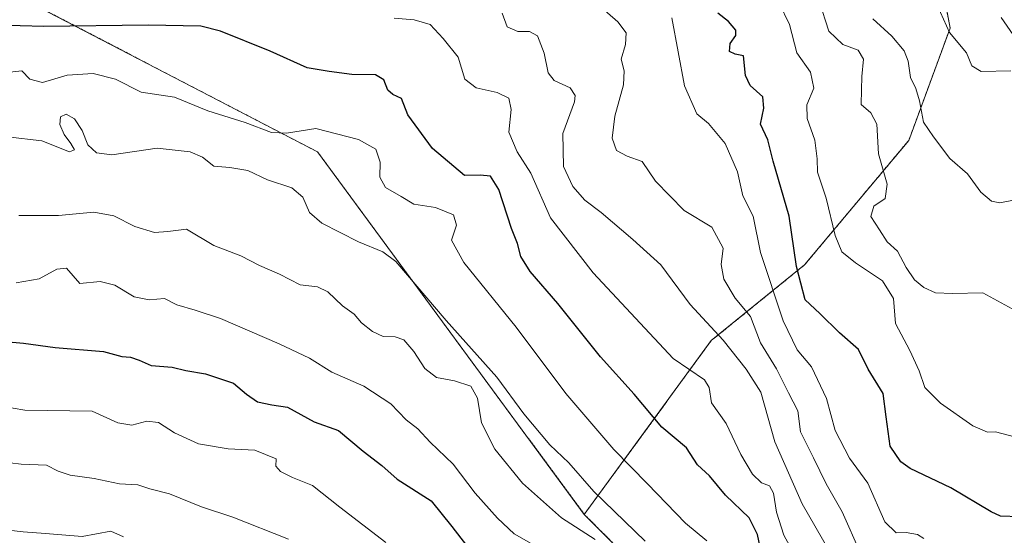
# Model space of a CAD drawing. Units: metres. Extents: x 613964 to 617406, y 4747884 to 4750254.
# Drawn here: x 614800 to 615019, y 4748199 to 4748313 of the extents above; entities that cross this region are included whole.
import ezdxf

# ---------------------------------------------------------------- set-up
doc = ezdxf.new("R2010")
doc.units = ezdxf.units.M
doc.header["$MEASUREMENT"] = 0
doc.linetypes.add('TRAZOS', pattern=[0.75, 0.5, -0.25])
for name, color, linetype, lineweight in [('Arbolado forestal', 92, 'TRAZOS', 0), ('Arbolado forestal CxS', 92, 'Continuous', 0), ('Curva de nivel maestra', 36, 'Continuous', 30), ('Curva de nivel normal', 36, 'Continuous', 0), ('Pista no pavimentada', 254, 'Continuous', 13), ('Pista no pavimentada Cxs', 254, 'Continuous', 0)]:
    doc.layers.add(name, color=color, linetype=linetype, lineweight=lineweight)

# ---------------------------------------------------------------- blocks, each defined once
blk = doc.blocks.new('*U176')
at = {"layer": 'Curva de nivel normal', "color": 36, "linetype": 'Continuous', "lineweight": 0}
blk.add_polyline3d([(614972.43, 4748193.44, 645), (614969.57, 4748198.72, 645), (614967.92, 4748203.81, 645), (614967.25, 4748208.05, 645), (614966.38, 4748209.7, 645), (614964.58, 4748210.36, 645), (614962.61, 4748212.24, 645), (614960, 4748216.6, 645), (614956.75, 4748223.49, 645), (614953.52, 4748228.08, 645), (614953.03, 4748231.5, 645), (614951.94, 4748233.19, 645), (614945.02, 4748237.95, 645), (614927.25, 4748256.93, 645), (614917.8, 4748269.14, 645), (614913.41, 4748279.08, 645), (614910.38, 4748283.83, 645), (614908.54, 4748288.16, 645), (614909.09, 4748293.2, 645), (614908.54, 4748295.73, 645), (614905.94, 4748297, 645), (614901.31, 4748298.05, 645), (614898.79, 4748299.97, 645), (614897.33, 4748304.88, 645), (614893.99, 4748309, 645), (614891.05, 4748312.06, 645), (614887.54, 4748313.12, 645), (614883.09, 4748313.49, 645)], dxfattribs=at)
blk = doc.blocks.new('*U191')
at = {"layer": 'Curva de nivel normal', "color": 36, "linetype": 'Continuous', "lineweight": 0}
blk.add_polyline3d([(614799.82, 4748269.69, 665), (614808.58, 4748269.66, 665), (614816.45, 4748270.41, 665), (614820.86, 4748269.6, 665), (614825.55, 4748267.24, 665), (614829.92, 4748265.92, 665), (614832.84, 4748266.17, 665), (614836.98, 4748266.65, 665), (614843.04, 4748263.04, 665), (614849.04, 4748260.71, 665), (614853.24, 4748258.58, 665), (614857.66, 4748256.67, 665), (614862.26, 4748254.29, 665), (614866.07, 4748253.83, 665), (614868.37, 4748252.73, 665), (614871.61, 4748249.62, 665), (614874.24, 4748247.78, 665), (614875.85, 4748245.86, 665), (614878.29, 4748243.92, 665), (614880.68, 4748242.84, 665), (614883.3, 4748242.76, 665), (614885.22, 4748242.07, 665), (614887.49, 4748239.53, 665), (614889.89, 4748235.74, 665), (614892.49, 4748233.71, 665), (614896.48, 4748233.02, 665), (614900.14, 4748231.83, 665), (614901.59, 4748229.15, 665), (614902.48, 4748223.63, 665), (614905.46, 4748217.8, 665), (614911.61, 4748210.3, 665), (614920.22, 4748202.56, 665), (614927.71, 4748197.8, 665)], dxfattribs=at)
blk = doc.blocks.new('*U197')
at = {"layer": 'Curva de nivel normal', "color": 36, "linetype": 'Continuous', "lineweight": 0}
blk.add_polyline3d([(615022.72, 4748247.64, 615), (615013.72, 4748252.56, 615), (615007.04, 4748252.4, 615), (615003.2, 4748252.54, 615), (615000.62, 4748253.73, 615), (614998.56, 4748255.42, 615), (614996.72, 4748258.18, 615), (614994.83, 4748261.81, 615), (614992.49, 4748263.83, 615), (614990.82, 4748266.49, 615), (614988.89, 4748269.47, 615), (614989.53, 4748271.73, 615), (614992.06, 4748273.49, 615), (614992.51, 4748276.68, 615), (614990.58, 4748283.35, 615), (614990.2, 4748289.97, 615), (614988.87, 4748292.47, 615), (614986.74, 4748294.31, 615), (614986.82, 4748297.57, 615), (614986.92, 4748300.52, 615), (614987.26, 4748304.37, 615), (614986.04, 4748306.38, 615), (614982.66, 4748307.62, 615), (614979.57, 4748310.63, 615), (614977.4, 4748317.27, 615)], dxfattribs=at)
blk = doc.blocks.new('*U201')
at = {"layer": 'Curva de nivel normal', "color": 36, "linetype": 'Continuous', "lineweight": 0}
blk.add_polyline3d([(615001.71, 4748320.77, 605), (615006.35, 4748310.3, 605), (615010.08, 4748305.82, 605), (615011.26, 4748302.93, 605), (615013.34, 4748301.68, 605), (615019.98, 4748301.8, 605)], dxfattribs=at)
blk = doc.blocks.new('*U203')
at = {"layer": 'Curva de nivel normal', "color": 36, "linetype": 'Continuous', "lineweight": 0}
blk.add_polyline3d([(614944.69, 4748313.54, 630), (614947.56, 4748298.51, 630), (614950.26, 4748292.23, 630), (614952.87, 4748290.1, 630), (614956.54, 4748285.68, 630), (614959.27, 4748279.38, 630), (614960.46, 4748274.07, 630), (614962.77, 4748269.54, 630), (614964.41, 4748261.48, 630), (614969.4, 4748246.29, 630), (614972.54, 4748239.88, 630), (614975.75, 4748236.09, 630), (614979.07, 4748229.06, 630), (614981, 4748221.95, 630), (614984.15, 4748215.81, 630), (614988.23, 4748210.28, 630), (614991.96, 4748201.69, 630), (614994.48, 4748199.28, 630), (614996.7, 4748199.35, 630), (614999.23, 4748198.85, 630), (615000.64, 4748197.98, 630)], dxfattribs=at)
blk = doc.blocks.new('*U207')
at = {"layer": 'Curva de nivel normal', "color": 36, "linetype": 'Continuous', "lineweight": 0}
blk.add_polyline3d([(614979.58, 4748195.41, 640), (614973.67, 4748205.68, 640), (614967.55, 4748219.42, 640), (614964.46, 4748230.44, 640), (614961.25, 4748235.59, 640), (614956.1, 4748242.03, 640), (614948.8, 4748249.92, 640), (614942.24, 4748258.77, 640), (614936.04, 4748264.36, 640), (614929.02, 4748270.34, 640), (614925.42, 4748273.1, 640), (614922.73, 4748276.1, 640), (614920.64, 4748280.56, 640), (614920.55, 4748287.87, 640), (614923.1, 4748294.9, 640), (614923.3, 4748296.31, 640), (614922.14, 4748298, 640), (614918.59, 4748299.69, 640), (614917.26, 4748301.37, 640), (614916.41, 4748305.73, 640), (614914.94, 4748309.61, 640), (614913.14, 4748310.56, 640), (614910.56, 4748310.51, 640), (614908.17, 4748311.58, 640), (614907.03, 4748314.58, 640)], dxfattribs=at)
blk = doc.blocks.new('*U213')
at = {"layer": 'Curva de nivel normal', "color": 36, "linetype": 'Continuous', "lineweight": 0}
blk.add_polyline3d([(614792.9, 4748215.38, 685), (614800.34, 4748214.49, 685), (614805.9, 4748214.27, 685), (614808.53, 4748212.94, 685), (614811.2, 4748212.08, 685), (614816.52, 4748211.28, 685), (614822.14, 4748210.12, 685), (614826.18, 4748209.87, 685), (614828.86, 4748209.01, 685), (614833.2, 4748207.93, 685), (614840.36, 4748204.98, 685), (614847.26, 4748202.72, 685), (614859.65, 4748197.81, 685)], dxfattribs=at)
blk = doc.blocks.new('*U225')
at = {"layer": 'Curva de nivel normal', "color": 36, "linetype": 'Continuous', "lineweight": 0}
blk.add_polyline3d([(614793.25, 4748227.81, 680), (614801.12, 4748226.51, 680), (614816.06, 4748226.25, 680), (614821.74, 4748223.64, 680), (614824.86, 4748223.16, 680), (614828.2, 4748224.07, 680), (614830.78, 4748223.74, 680), (614834.35, 4748221.41, 680), (614839.66, 4748219, 680), (614846.23, 4748217.9, 680), (614852.17, 4748217.59, 680), (614856.89, 4748215.64, 680), (614856.85, 4748214.05, 680), (614857.86, 4748212.86, 680), (614860.52, 4748211.52, 680), (614864.95, 4748209.77, 680), (614871.04, 4748204.96, 680), (614881.26, 4748197.07, 680)], dxfattribs=at)
blk = doc.blocks.new('*U229')
at = {"layer": 'Curva de nivel normal', "color": 36, "linetype": 'Continuous', "lineweight": 0}
blk.add_polyline3d([(614989.32, 4748313.33, 610), (614993.55, 4748309.54, 610), (614996.27, 4748306.23, 610), (614997.14, 4748303.98, 610), (614997.66, 4748300.32, 610), (614998.87, 4748297.87, 610), (614999.68, 4748295.17, 610), (615000.6, 4748290.42, 610), (615002.81, 4748287.15, 610), (615006.45, 4748282.36, 610), (615010.3, 4748278.94, 610), (615013.31, 4748274.89, 610), (615015.66, 4748272.91, 610), (615017.52, 4748272.52, 610), (615025.86, 4748274.15, 610)], dxfattribs=at)
blk = doc.blocks.new('*U230')
at = {"layer": 'Curva de nivel normal', "color": 36, "linetype": 'Continuous', "lineweight": 0}
blk.add_polyline3d([(614797.31, 4748287.14, 660), (614804.93, 4748286.27, 660), (614811.02, 4748283.81, 660), (614812.13, 4748284.3, 660), (614811.35, 4748285.66, 660), (614809.89, 4748287.68, 660), (614808.9, 4748289.87, 660), (614809.04, 4748291.62, 660), (614810.3, 4748292.2, 660), (614812.14, 4748291.15, 660), (614813.83, 4748288.54, 660), (614815.12, 4748285.4, 660), (614817.04, 4748283.64, 660), (614820.43, 4748283.14, 660), (614830.53, 4748284.62, 660), (614837.8, 4748283.8, 660), (614840.57, 4748282.67, 660), (614843.04, 4748280.67, 660), (614846.59, 4748280.38, 660), (614850.6, 4748279.65, 660), (614854.99, 4748277.62, 660), (614860.35, 4748275.86, 660), (614862.84, 4748273.74, 660), (614864.34, 4748270.35, 660), (614867.01, 4748268.02, 660), (614875.21, 4748263.88, 660), (614880.57, 4748261.64, 660), (614883.45, 4748259.47, 660), (614894.62, 4748246.36, 660), (614905.9, 4748233.78, 660), (614911.87, 4748225.68, 660), (614917.63, 4748218.76, 660), (614921.87, 4748214.78, 660), (614927.4, 4748208.45, 660), (614938.77, 4748197.37, 660)], dxfattribs=at)
blk = doc.blocks.new('*U239')
at = {"layer": 'Curva de nivel normal', "color": 36, "linetype": 'Continuous', "lineweight": 0}
blk.add_polyline3d([(614968.54, 4748316.84, 620), (614970.84, 4748312.09, 620), (614972.49, 4748305.83, 620), (614975.48, 4748301.49, 620), (614976.24, 4748297.96, 620), (614974.68, 4748294.25, 620), (614974.78, 4748291.26, 620), (614976.49, 4748286.42, 620), (614976.97, 4748282.26, 620), (614977.01, 4748279.29, 620), (614978.96, 4748273.54, 620), (614981, 4748265.24, 620), (614982.46, 4748261.66, 620), (614985.49, 4748259.2, 620), (614991.5, 4748255.16, 620), (614993.9, 4748251.25, 620), (614994.37, 4748245.75, 620), (614997.54, 4748239.72, 620), (614999.6, 4748235.18, 620), (615000.86, 4748231.5, 620), (615004.37, 4748228, 620), (615011.49, 4748223.03, 620), (615014.79, 4748221.62, 620), (615016.53, 4748221.7, 620), (615023.55, 4748219.84, 620)], dxfattribs=at)
blk = doc.blocks.new('*U242')
at = {"layer": 'Curva de nivel normal', "color": 36, "linetype": 'Continuous', "lineweight": 0}
blk.add_polyline3d([(614823, 4748198.34, 690), (614820.24, 4748199.58, 690), (614813.83, 4748198.44, 690), (614805.72, 4748199.13, 690), (614800.74, 4748199.45, 690), (614793.48, 4748200.25, 690)], dxfattribs=at)
blk = doc.blocks.new('*U243')
at = {"layer": 'Curva de nivel normal', "color": 36, "linetype": 'Continuous', "lineweight": 0}
blk.add_polyline3d([(614799.24, 4748254.72, 670), (614804.29, 4748255.63, 670), (614808.2, 4748257.81, 670), (614810.37, 4748257.98, 670), (614813.32, 4748254.58, 670), (614817.85, 4748255.01, 670), (614821.08, 4748254.24, 670), (614825.38, 4748251.67, 670), (614828.72, 4748250.94, 670), (614832.11, 4748251.23, 670), (614834.84, 4748249.88, 670), (614838.96, 4748248.66, 670), (614844.53, 4748246.8, 670), (614857.56, 4748241.22, 670), (614864.32, 4748238.01, 670), (614869.26, 4748234.91, 670), (614876.38, 4748231.82, 670), (614882.32, 4748227.9, 670), (614885.77, 4748224.33, 670), (614888.38, 4748222.35, 670), (614891.06, 4748219.35, 670), (614896.21, 4748214.47, 670), (614901.07, 4748208.05, 670), (614906, 4748202.53, 670), (614909.73, 4748199.02, 670), (614916.57, 4748195.13, 670)], dxfattribs=at)
blk = doc.blocks.new('*U247')
at = {"layer": 'Curva de nivel normal', "color": 36, "linetype": 'Continuous', "lineweight": 0}
blk.add_polyline3d([(614788.38, 4748300.47, 655), (614800.47, 4748301.81, 655), (614802.23, 4748299.99, 655), (614805.03, 4748299.19, 655), (614810.53, 4748300.82, 655), (614816.3, 4748301.24, 655), (614821.27, 4748299.94, 655), (614826.96, 4748297.05, 655), (614834.33, 4748296, 655), (614841.72, 4748292.96, 655), (614850, 4748290.32, 655), (614855.86, 4748288.15, 655), (614859.23, 4748287.99, 655), (614865.71, 4748288.99, 655), (614875.21, 4748286.55, 655), (614879.05, 4748284.39, 655), (614880.01, 4748281.5, 655), (614879.9, 4748278.17, 655), (614881.16, 4748275.92, 655), (614884.68, 4748273.88, 655), (614887.49, 4748272.18, 655), (614892.24, 4748271.46, 655), (614896.25, 4748269.85, 655), (614896.95, 4748267.54, 655), (614895.83, 4748264.2, 655), (614898.52, 4748259.28, 655), (614910.16, 4748244.89, 655), (614921.18, 4748230.19, 655), (614931.85, 4748217.72, 655), (614939.32, 4748210.09, 655), (614947.73, 4748201.41, 655), (614952.48, 4748197.44, 655)], dxfattribs=at)
blk = doc.blocks.new('*U250')
at = {"layer": 'Curva de nivel normal', "color": 36, "linetype": 'Continuous', "lineweight": 0}
blk.add_polyline3d([(614928.72, 4748316.14, 635), (614932.71, 4748312.67, 635), (614934.59, 4748310.23, 635), (614934.47, 4748307.66, 635), (614933.46, 4748304.43, 635), (614934.16, 4748301.84, 635), (614934, 4748298.7, 635), (614932.04, 4748291.72, 635), (614931.48, 4748286.88, 635), (614932.41, 4748284.14, 635), (614934.8, 4748282.87, 635), (614938.13, 4748281.66, 635), (614941.1, 4748277.28, 635), (614947.46, 4748270.83, 635), (614953.58, 4748267.08, 635), (614956.12, 4748262.46, 635), (614955.68, 4748258.78, 635), (614956.26, 4748255.54, 635), (614958.78, 4748251.34, 635), (614962.14, 4748247.3, 635), (614964.42, 4748241.42, 635), (614967.95, 4748235.63, 635), (614970.58, 4748230.29, 635), (614972.67, 4748226.35, 635), (614973.3, 4748221.66, 635), (614976.15, 4748215.9, 635), (614978.94, 4748210.13, 635), (614982.54, 4748203.87, 635), (614986.61, 4748194.7, 635)], dxfattribs=at)
blk = doc.blocks.new('*U260')
at = {"layer": 'Curva de nivel maestra', "color": 36, "linetype": 'Continuous', "lineweight": 30}
blk.add_polyline3d([(614796.66, 4748241.69, 675), (614800.86, 4748241.37, 675), (614807.86, 4748240.41, 675), (614818.56, 4748239.5, 675), (614822.65, 4748238.37, 675), (614824.55, 4748238.22, 675), (614826.48, 4748237.6, 675), (614829.18, 4748236.36, 675), (614833.86, 4748236, 675), (614836.86, 4748235.28, 675), (614841.2, 4748234.56, 675), (614847.47, 4748232.49, 675), (614850.3, 4748230.03, 675), (614852.74, 4748228.33, 675), (614855.97, 4748227.69, 675), (614859.45, 4748227.12, 675), (614865.33, 4748223.85, 675), (614870.72, 4748221.94, 675), (614876.25, 4748217.39, 675), (614880.35, 4748214.18, 675), (614883.73, 4748211.17, 675), (614891.32, 4748206.38, 675), (614895.87, 4748200.64, 675), (614900.44, 4748194.8, 675)], dxfattribs=at)
blk = doc.blocks.new('*U263')
at = {"layer": 'Curva de nivel maestra', "color": 36, "linetype": 'Continuous', "lineweight": 30}
blk.add_polyline3d([(615021.86, 4748202.76, 625), (615017.63, 4748202.98, 625), (615015.56, 4748203.87, 625), (615006.66, 4748209.26, 625), (614997.58, 4748213.56, 625), (614995.56, 4748214.98, 625), (614993.2, 4748218.46, 625), (614992.3, 4748224.97, 625), (614991.64, 4748230.14, 625), (614988.28, 4748235.59, 625), (614986.15, 4748239.98, 625), (614981.93, 4748243.61, 625), (614977.55, 4748247.96, 625), (614974.34, 4748251, 625), (614972.4, 4748258.37, 625), (614970.79, 4748269.55, 625), (614967.24, 4748281.78, 625), (614966.02, 4748286.5, 625), (614964.41, 4748289.94, 625), (614965.14, 4748293.54, 625), (614964.9, 4748296.03, 625), (614962.1, 4748298.52, 625), (614961.06, 4748300.79, 625), (614960.64, 4748305.13, 625), (614958.76, 4748305.51, 625), (614957.55, 4748306.09, 625), (614957.64, 4748307.87, 625), (614958.91, 4748309.65, 625), (614958.94, 4748310.82, 625), (614957.29, 4748312.77, 625), (614954.89, 4748314.58, 625)], dxfattribs=at)

msp = doc.modelspace()

# ---------------------------------------------------------------- linework, layer by layer
at = {"layer": 'Arbolado forestal', "color": 92, "linetype": 'TRAZOS', "lineweight": 0}
for points in [[(614823.18, 4748515.76, 583.47), (614783.64, 4748485.67, 588.61), (614763.93, 4748422.47, 605.66), (614721.12, 4748444.21, 609.55), (614693.93, 4748444.89, 614.08), (614683.74, 4748448.97, 614.22), (614667.43, 4748459.16, 615.92), (614647.72, 4748456.07, 625.98), (614636.46, 4748410.89, 641.62), (614653.57, 4748383.89, 643.29), (614656.15, 4748378.7, 644.27), (614765.46, 4748330.07, 642.36), (614800.29, 4748318.03, 648.41), (614866.05, 4748283.84, 656.52), (614925.29, 4748203.33, 663.07)], [(614925.29, 4748203.33, 663.07), (614953.46, 4748241.91, 640.93), (614974.19, 4748258.73, 623.91), (614997.3, 4748286.37, 611.85), (615006.48, 4748311.28, 604.9), (614992.99, 4748383.6, 598.48), (614979.48, 4748421.41, 595.37), (614958.08, 4748454.8, 594.99), (614936.04, 4748486.24, 590.86), (614898.32, 4748503.49, 590.82), (614850.27, 4748513.91, 586.37), (614842.08, 4748514.47, 585.47), (614826.03, 4748515.57, 583.07), (614823.18, 4748515.76, 583.47)], [(614925.29, 4748203.33, 663.07), (614953.46, 4748241.91, 640.93), (614974.19, 4748258.73, 623.91), (614997.3, 4748286.37, 611.85), (615006.48, 4748311.28, 604.9), (614992.99, 4748383.6, 598.48), (614979.48, 4748421.41, 595.37), (614958.08, 4748454.8, 594.99), (614936.04, 4748486.24, 590.86), (614898.32, 4748503.49, 590.82), (614850.27, 4748513.91, 586.37), (614842.08, 4748514.47, 585.47), (614826.03, 4748515.57, 583.07), (614823.18, 4748515.76, 583.47)], [(614925.29, 4748203.33, 663.07), (614943.34, 4748185.29, 662.69), (614968.48, 4748176.45, 654.31), (614977.32, 4748183.1, 645.08), (614988.9, 4748191.82, 634.67), (615020.81, 4748171.69, 634.23), (615056.83, 4748185.97, 629.97), (615065.21, 4748215.72, 623.28), (615065.71, 4748217.52, 623.22), (615065.9, 4748218.18, 623.21), (615100.69, 4748213.15, 628.61), (615127.67, 4748201.16, 631.45), (615153.3, 4748203.65, 628.95), (615186.86, 4748178.54, 636.53), (615204.88, 4748161.65, 642.37), (615207.59, 4748135.21, 647.77), (615229.57, 4748068.27, 665.42), (615245.56, 4748044.29, 671.85), (615260.54, 4748024.31, 677.83), (615287.56, 4748002.98, 685.42), (615290.65, 4747998.26, 688.19)], [(614925.29, 4748203.33, 663.07), (614943.34, 4748185.29, 662.69), (614968.48, 4748176.45, 654.31), (614977.32, 4748183.1, 645.08), (614988.9, 4748191.82, 634.67), (615020.81, 4748171.69, 634.23), (615056.83, 4748185.97, 629.97), (615065.21, 4748215.72, 623.28), (615065.71, 4748217.52, 623.22), (615065.9, 4748218.18, 623.21), (615100.69, 4748213.15, 628.61), (615127.67, 4748201.16, 631.45), (615153.3, 4748203.65, 628.95), (615186.86, 4748178.54, 636.53), (615204.88, 4748161.65, 642.37), (615207.59, 4748135.21, 647.77), (615229.57, 4748068.27, 665.42), (615245.56, 4748044.29, 671.85), (615260.54, 4748024.31, 677.83), (615287.56, 4748002.98, 685.42), (615290.65, 4747998.26, 688.19)]]:
    msp.add_polyline3d(points, dxfattribs=at)
at = {"layer": 'Arbolado forestal CxS', "color": 92, "linetype": 'Continuous', "lineweight": 0}
for points in [[(614943.34, 4748185.29, 662.69), (614925.29, 4748203.33, 663.07), (614953.46, 4748241.91, 640.93), (614974.19, 4748258.73, 623.91), (614997.3, 4748286.37, 611.85), (615006.48, 4748311.28, 604.9), (614992.99, 4748383.6, 598.48), (614979.48, 4748421.41, 595.37), (614958.08, 4748454.8, 594.99), (614936.04, 4748486.24, 590.86), (614898.32, 4748503.49, 590.82), (614850.27, 4748513.91, 586.37), (614823.18, 4748515.76, 583.47), (614814.9, 4748538.67, 577.03)], [(614783.64, 4748485.67, 588.61), (614823.18, 4748515.76, 583.47), (614850.27, 4748513.91, 586.37), (614898.32, 4748503.49, 590.82), (614936.04, 4748486.24, 590.86), (614958.08, 4748454.8, 594.99), (614979.48, 4748421.41, 595.37), (614992.99, 4748383.6, 598.48), (615006.48, 4748311.28, 604.9), (614997.3, 4748286.37, 611.85), (614974.19, 4748258.73, 623.91), (614953.46, 4748241.91, 640.93), (614925.29, 4748203.33, 663.07), (614925.29, 4748203.33, 663.07), (614866.05, 4748283.84, 656.52), (614800.29, 4748318.03, 648.41), (614765.46, 4748330.07, 642.36)], [(614765.46, 4748330.07, 642.36), (614800.29, 4748318.03, 648.41), (614866.05, 4748283.84, 656.52), (614925.29, 4748203.33, 663.07), (614943.34, 4748185.29, 662.69)]]:
    msp.add_polyline3d(points, dxfattribs=at)
at = {"layer": 'Curva de nivel maestra', "color": 36, "linetype": 'Continuous', "lineweight": 30}
msp.add_polyline3d([(614965.11, 4748192.25, 650), (614963.72, 4748198.87, 650), (614961.91, 4748202.54, 650), (614956.63, 4748207.62, 650), (614953.04, 4748211.88, 650), (614950.39, 4748214.34, 650), (614947.98, 4748218.08, 650), (614942.49, 4748222.67, 650), (614936.36, 4748230.04, 650), (614928.92, 4748238.29, 650), (614919.38, 4748250.16, 650), (614913.29, 4748257.24, 650), (614911.23, 4748260.57, 650), (614910.48, 4748263.48, 650), (614909.14, 4748266.81, 650), (614906.35, 4748275.47, 650), (614904.44, 4748278.42, 650), (614902.18, 4748278.68, 650), (614898.69, 4748278.54, 650), (614891.59, 4748284.6, 650), (614886.15, 4748292.04, 650), (614884.73, 4748295.65, 650), (614882.82, 4748296.58, 650), (614881.72, 4748297.5, 650), (614880.81, 4748299.82, 650), (614878.92, 4748300.93, 650), (614873.68, 4748301.01, 650), (614868.66, 4748301.63, 650), (614863.8, 4748302.47, 650), (614855.59, 4748306.2, 650), (614844.55, 4748310.63, 650), (614840.2, 4748311.74, 650), (614828.53, 4748311.94, 650), (614805.32, 4748311.64, 650), (614794.76, 4748311.94, 650)], dxfattribs=at)
at = {"layer": 'Pista no pavimentada', "color": 254, "linetype": 'Continuous', "lineweight": 13}
msp.add_polyline3d([(615022.59, 4748306.69, 604.27), (615017.78, 4748313.66, 603.45)], dxfattribs=at)
at = {"layer": 'Pista no pavimentada Cxs', "color": 254, "linetype": 'Continuous', "lineweight": 0}
msp.add_polyline3d([(615022.59, 4748306.69, 604.27), (615017.78, 4748313.66, 603.45)], dxfattribs=at)

# ---------------------------------------------------------------- block references
at = {"layer": 'Curva de nivel maestra', "color": 36, "linetype": 'Continuous', "lineweight": 30}
for name in ['*U263', '*U260']:
    msp.add_blockref(name, (0, 0), dxfattribs=at)
at = {"layer": 'Curva de nivel normal', "color": 36, "linetype": 'Continuous', "lineweight": 0}
for name in ['*U201', '*U229', '*U197', '*U239', '*U203', '*U250', '*U207', '*U176', '*U247', '*U191', '*U225', '*U242', '*U213', '*U230', '*U243']:
    msp.add_blockref(name, (0, 0), dxfattribs=at)

doc.saveas('drawing.dxf')
